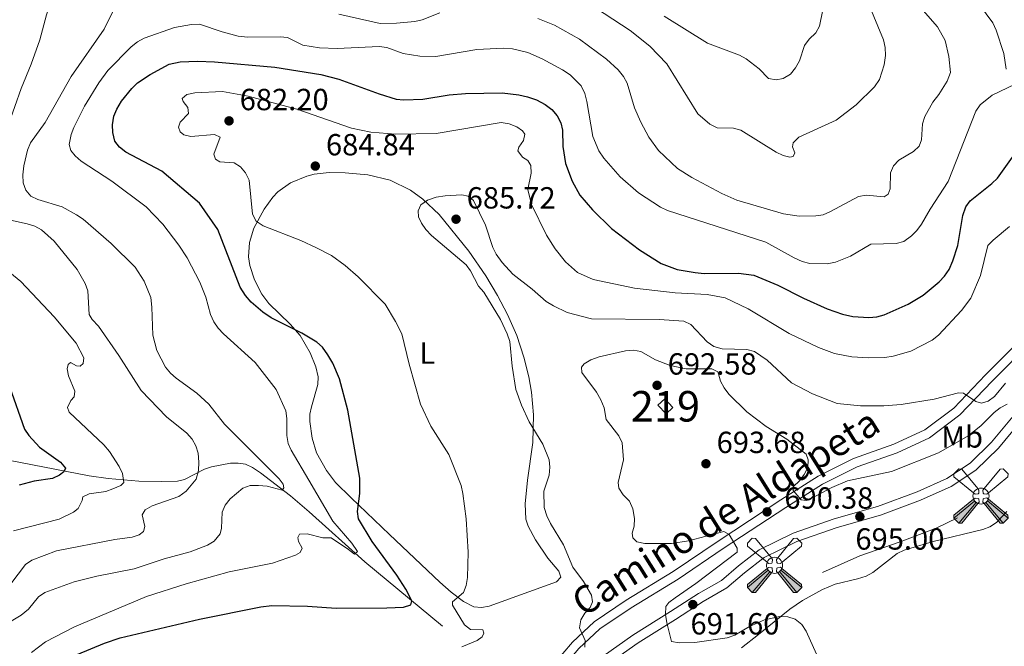
# Model space of a CAD drawing. Units: metres. Extents: x 600727 to 607628, y 4719911 to 4724640.
# Drawn here: x 605514 to 605837, y 4721601 to 4721807 of the extents above; entities that cross this region are included whole.
import ezdxf
from ezdxf.enums import TextEntityAlignment as Align

# ---------------------------------------------------------------- set-up
doc = ezdxf.new("R2010")
doc.units = ezdxf.units.M
doc.header["$MEASUREMENT"] = 0
doc.linetypes.add('DGN Style 3', pattern=[100.47729999999999, 71.7695, -28.7078])
for name, color, linetype, lineweight in [('Nivel 11', 7, 'Continuous', 0), ('Nivel 15', 7, 'Continuous', 0), ('Nivel 21', 7, 'Continuous', 0), ('Nivel 36', 7, 'Continuous', 0), ('Nivel 37', 7, 'Continuous', 0), ('Nivel 4', 7, 'Continuous', 0), ('Nivel 41', 7, 'Continuous', 0), ('Nivel 44', 7, 'Continuous', 0), ('Nivel 48', 7, 'Continuous', 0), ('Nivel 49', 7, 'Continuous', 0), ('Nivel 5', 7, 'Continuous', 0), ('Nivel 52', 7, 'Continuous', 0), ('Nivel 7', 7, 'Continuous', 0)]:
    doc.layers.add(name, color=color, linetype=linetype, lineweight=lineweight)
doc.styles.add('Style-arial', font='arial.shx', dxfattribs={"bigfont": 'arialbig.shx'})
doc.styles.add('Style-Arial Narrow', font='txt')
doc.styles.add('Style-Helvetica-Narrow-Oblique', font='txt')

# ---------------------------------------------------------------- blocks, each defined once
blk = doc.blocks.new('5AEGEN')
at = {"layer": 'Nivel 15', "linetype": 'Continuous', "lineweight": 0, "extrusion": (-0.002526992834552714, -0.004159336032027759, 9.99990568415214)}
h = blk.add_hatch(color=9, dxfattribs=at)
edge = h.paths.add_edge_path()
edge.add_line((-62.49941593408585, -88.79915872216225), (-10.49990186095238, -24.19977140426636))
edge.add_line((-10.49990186095238, -24.19977140426636), (-10.34900888800621, -24.31534695625305))
edge.add_ellipse((0.01240906119346619, -0.03199955821037292), major_axis=(0.001126274787843259, -26.40166527495986), ratio=0.9999635666824258, start_angle=293.5739638888889, end_angle=336.88943333333333, ccw=False)
edge.add_line((-24.18456077575684, -10.59191444516182), (-24.4997710287571, -10.79989588260651))
edge.add_line((-24.4997710287571, -10.79989588260651), (-88.49917295575142, -62.79940038919449))
edge.add_line((-88.49917295575142, -62.79940038919449), (-88.9991682767868, -72.69930726289749))
edge.add_line((-88.9991682767868, -72.69930726289749), (-72.99931779503822, -89.19915384054184))
edge.add_line((-72.99931779503822, -89.19915384054184), (-62.49941593408585, -88.79915872216225))
at = {"layer": 'Nivel 15', "linetype": 'Continuous', "lineweight": 0, "extrusion": (0.004211784642285541, -0.002472828104372193, 9.999905675740075)}
h = blk.add_hatch(color=9, dxfattribs=at)
edge = h.paths.add_edge_path()
edge.add_line((62.49941238760948, -88.79916372895241), (72.99931368231773, -89.19915890693665))
edge.add_line((72.99931368231773, -89.19915890693665), (88.99916324019432, -72.79931047558784))
edge.add_line((88.99916324019432, -72.79931047558784), (88.49916794896126, -62.79940396547318))
edge.add_line((88.49916794896126, -62.79940396547318), (24.49976965785027, -10.79989650845528))
edge.add_line((24.49976965785027, -10.79989650845528), (24.28769990801811, -10.41053083539009))
edge.add_ellipse((0.01238211989402771, -0.03200626373291016), major_axis=(0.001126274660927463, -26.40166527495988), ratio=0.9999635666824253, start_angle=23.53162222222221, end_angle=66.84994999999998, ccw=False)
edge.add_line((10.49990129470825, -24.19977274537086), (62.49941238760948, -88.79916372895241))
at = {"layer": 'Nivel 15', "color": 9, "linetype": 'Continuous', "lineweight": 0, "flags": 128}
for points in [[(-10.49990218877792, 24.1997746527195), (-62.49941793084145, 87.79918232560158), (-72.99932011961937, 89.19916927814484), (-88.99917110800743, 72.79932200908661), (-88.49917578697205, 62.79941514134407), (-24.49977180361748, 10.19990503787994)], [(87.99918046593666, 62.79941514134407), (88.99917113780975, 72.79932200908661), (72.99932014942169, 89.19916927814484), (62.49941793084145, 88.19917860627174), (10.49990221858025, 24.29977372288704)], [(24.4997718334198, 10.29990407824516), (87.99918046593666, 62.79941514134407)], [(-10.49990218877792, 24.1997746527195), (-6.999934792518616, 19.19982120394707), (-7.499930143356323, 9.199914336204529), (-9.499911516904831, 7.199932962656021), (-19.49981838464737, 6.299941331148148), (-24.49977180361748, 10.19990503787994)], [(24.4997718334198, 10.29990407824516), (19.49981841444969, 6.199942290782928), (9.499911546707153, 7.199932962656021), (7.499930173158646, 9.199914336204529), (6.499939471483231, 19.19982120394707), (10.49990221858025, 24.29977372288704)], [(-6.499939441680908, -19.79981559514999), (-7.499930143356323, -9.299913376569748), (-9.499911516904831, -7.799927324056625), (-19.49981838464737, -6.699937582015991), (-24.49977180361748, -10.79989939928055)], [(-10.49990218877792, -24.19977459311485), (-6.499939441680908, -19.79981559514999)], [(10.49990221858025, -24.19977459311485), (6.499939471483231, -19.79981559514999), (7.499930173158646, -9.199914306402206), (9.499911546707153, -7.799927324056625), (19.49981841444969, -6.199942231178284), (24.4997718334198, -10.79989939928055)]]:
    blk.add_lwpolyline(points, dxfattribs=at)
at = {"layer": 'Nivel 15', "color": 9, "linetype": 'Continuous', "lineweight": 0}
for start_param, end_param in [(4.305475694850884, 5.879829826844603), (2.733922913269351, 3.553527251381587), (1.166751732293584, 1.981926327801522), (5.123832267992047, 6.693889593292829)]:
    blk.add_ellipse((0.01239895820617676, -0.03201618790626526, 0.03999972747260472), major_axis=(0.00112627472638419, -26.40166527495987), ratio=0.9999635666824253, start_param=start_param, end_param=end_param, dxfattribs=at)
at = {"layer": 'Nivel 15', "color": 9, "linetype": 'Continuous', "lineweight": 0, "extrusion": (0, 0, -1)}
for start_param, end_param in [(5.119302314399864, 5.871250709387791), (0.4076697888018099, 1.159666325788272)]:
    blk.add_ellipse((0.01239895820617676, -0.03201618790626526, 0.03999972747260472), major_axis=(-0.00112627472638419, 26.40166527495987), ratio=0.9999635666824253, start_param=start_param, end_param=end_param, dxfattribs=at)
at = {"layer": 'Nivel 15', "color": 9, "linetype": 'Continuous', "lineweight": 0}
mesh = blk.add_polyface(dxfattribs=at)
corners = [(-72.99931618571281, -89.19916275143623, -0.01553841702116188), (-62.49941468238831, -88.79916769266129, -0.01271870143773413), (-10.34939435124397, -24.31536203622818, 0.0272809302132373), (-16.07685562968254, -20.96485003829002, 0.0272271948888374), (-20.78802254796028, -16.29209396243095, 0.02798024975163571), (-88.99916788935661, -72.69931763410568, -0.01271870143773413), (-24.18456900119781, -10.59193018078804, 0.02949284882197389), (-88.49917364120483, -62.79941159486771, -0.008474609626318852)]
mesh.append_faces([[corners[k] for k in face] for face in [(3, 4, 5, 0)]], dxfattribs={"vtx1": -1, "vtx3": -1, "color": 9})
mesh.append_faces([[corners[k] for k in face] for face in [(0, 1, 2, 3), (4, 6, 7, 5)]], dxfattribs={"vtx3": -1, "color": 9})
mesh = blk.add_polyface(dxfattribs=at)
corners = [(88.99916464090347, -72.7993181347847, -0.0154742080185315), (88.49917042255402, -62.79941195249557, -0.01279079100277158), (24.28859993815422, -10.41054165363312, 0.02720856283212925), (20.92984834313393, -16.1412692964077, 0.02720608620893472), (16.24704259634018, -20.8522969186306, 0.02801343460123462), (72.99931475520134, -89.19916608929634, -0.01279079100277158), (10.53653836250305, -24.24527978897095, 0.02957956445152377), (62.49941444396973, -88.7991709113121, -0.008269504543022776)]
mesh.append_faces([[corners[k] for k in face] for face in [(3, 4, 5, 0)]], dxfattribs={"vtx1": -1, "vtx3": -1, "color": 9})
mesh.append_faces([[corners[k] for k in face] for face in [(0, 1, 2, 3), (4, 6, 7, 5)]], dxfattribs={"vtx3": -1, "color": 9})
blk = doc.blocks.new('5PATER')
at = {"layer": 'Nivel 7', "linetype": 'Continuous', "lineweight": 0}
h = blk.add_hatch(color=51, dxfattribs=at)
edge = h.paths.add_edge_path()
edge.add_ellipse((0.01646006107330322, 0.03466856479644775), major_axis=(-10.9572123736961, -11.10700355381332), ratio=0.999422240966032, start_angle=0, end_angle=360)

msp = doc.modelspace()

# ---------------------------------------------------------------- linework, layer by layer
at = {"layer": 'Nivel 11', "color": 142, "linetype": 'DGN Style 3', "lineweight": 13}
msp.add_polyline3d([(605652.8000000007, 4721608.040000001, 675.72), (605627.4200000018, 4721629.040000001, 670.94), (605609.0899999999, 4721645.470000001, 666.57), (605603.0599999987, 4721650.68, 665.48), (605593.2399999984, 4721658.24, 663.97), (605590.5300000012, 4721660.060000001, 663.4), (605588.2699999996, 4721661.07, 662.88), (605585.8399999999, 4721661.460000001, 662.33), (605583.3099999987, 4721661.4, 661.77), (605577.1400000006, 4721660.24, 660.32), (605574.879999999, 4721659.449999999, 659.72), (605568.25, 4721656.09, 657.9), (605565.9299999997, 4721655.540000001, 657.32), (605560.7199999988, 4721655.390000001, 656.26), (605553.2600000016, 4721655.540000001, 655.23), (605543.2899999991, 4721656.369999999, 653.98), (605537.0500000007, 4721657.27, 652.83), (605502.8099999987, 4721663.869999999, 644.03)], dxfattribs=at)
at = {"layer": 'Nivel 15', "color": 51, "linetype": 'Continuous', "lineweight": 13, "extrusion": (-0.006528488103767121, -0.04514771350633315, 0.998958989552739), "elevation": -216432.5979403243, "flags": 128}
msp.add_lwpolyline([(-76251.89466445148, 4754840.698508058), (-76248.85846363753, 4754838.285712037), (-76246.94349307567, 4754840.697078403), (-76249.98959095031, 4754843.108444769), (-76251.89466445148, 4754840.698508058)], dxfattribs=at)
at = {"layer": 'Nivel 21', "color": 7, "linetype": 'DGN Style 3', "lineweight": 0}
for points in [[(605977.0399999991, 4721805.59, 684.25), (605965.9299999997, 4721800.449999999, 683.75), (605947.9100000001, 4721791.41, 681.77), (605923.4100000001, 4721779.66, 680.23), (605903.0500000007, 4721769.51, 679.13), (605890.7699999996, 4721762, 679.35), (605881.3299999982, 4721751.949999999, 679.79), (605872.9800000004, 4721738.710000001, 681.11), (605863.8900000006, 4721725.32, 681.98), (605854.9499999993, 4721715, 682.54), (605844.0399999991, 4721703.640000001, 683.09), (605830.8299999982, 4721690.35, 684.19), (605820.4800000004, 4721679.470000001, 685.4), (605810.9400000013, 4721672.300000001, 686.39), (605800.7399999984, 4721667.6, 687.49), (605787.5700000003, 4721662.939999999, 688.59), (605775.9600000009, 4721657.17, 689.36), (605763.75, 4721649.4, 690.24), (605743.2199999988, 4721635.92, 689.91), (605728.4899999984, 4721625.98, 687.71), (605713.0399999991, 4721616.540000001, 686.39), (605702.5199999996, 4721609.460000001, 685.62), (605695.4100000001, 4721602.720000001, 684.63), (605689.120000001, 4721595.35, 684.19)], [(605685.0899999999, 4721581.1, 682.98), (605690.1700000018, 4721584.66, 683.09), (605705.4899999984, 4721598.15, 685.73), (605715.2699999996, 4721605.029999999, 687.27), (605727.6099999994, 4721612.77, 690.13), (605736.7199999988, 4721618.710000001, 691.89), (605744.3200000003, 4721622.98, 693.21), (605749.8900000006, 4721627.83, 693.76), (605756.6700000018, 4721633.050000001, 694.42), (605767.8200000003, 4721638.48, 694.64), (605781.2699999996, 4721643.189999999, 694.97), (605795.4600000009, 4721647.24, 694.86), (605808.4100000001, 4721652.029999999, 694.75), (605818.1400000006, 4721656.4, 694.42), (605825.7800000012, 4721661.449999999, 693.65), (605832.8399999999, 4721668.35, 692), (605841.5799999982, 4721678.810000001, 689.25), (605857.0100000016, 4721702.51, 683.86), (605867.0599999987, 4721724.16, 681.33), (605867.5399999991, 4721725.359999999, 681.86)]]:
    msp.add_polyline3d(points, dxfattribs=at)
at = {"layer": 'Nivel 21', "color": 7, "linetype": 'Continuous', "lineweight": 0}
for points in [[(605685.0899999999, 4721581.1, 682.98), (605686.4499999993, 4721584.790000001, 683.53), (605691.5700000003, 4721593.609999999, 684.19), (605697.5899999999, 4721600.65, 684.63), (605704.3999999985, 4721607.109999999, 685.62), (605714.6600000001, 4721614.02, 686.39), (605730.120000001, 4721623.460000001, 687.71), (605744.879999999, 4721633.43, 689.91), (605765.379999999, 4721646.880000001, 690.24), (605777.4400000013, 4721654.550000001, 689.36), (605788.75, 4721660.17, 688.59), (605801.870000001, 4721664.82, 687.49), (605812.4899999984, 4721669.710000001, 686.39), (605822.4800000004, 4721677.220000001, 685.4), (605832.9800000004, 4721688.26, 684.19), (605846.1799999997, 4721701.540000001, 683.09), (605857.1700000018, 4721712.98, 682.54), (605866.2699999996, 4721723.49, 681.98), (605867.5399999991, 4721725.359999999, 681.86)], [(605707.3500000015, 4721595.790000001, 685.73), (605716.9400000013, 4721602.529999999, 687.27), (605729.2199999988, 4721610.24, 690.13), (605738.2699999996, 4721616.15, 691.89), (605746.0500000007, 4721620.52, 693.21), (605751.7899999991, 4721625.5, 693.76), (605758.2600000016, 4721630.48, 694.42), (605768.9800000004, 4721635.710000001, 694.64), (605782.1799999997, 4721640.32, 694.97), (605796.3999999985, 4721644.380000001, 694.86), (605809.5500000007, 4721649.25, 694.75), (605819.6000000015, 4721653.76, 694.42), (605827.6700000018, 4721659.109999999, 693.65), (605835.0500000007, 4721666.310000001, 692), (605844, 4721677.02, 689.25)]]:
    msp.add_polyline3d(points, dxfattribs=at)
at = {"layer": 'Nivel 36', "color": 92, "linetype": 'Continuous', "lineweight": 0}
for points in [[(605609.3500000015, 4721675.08, 670.44), (605609.4100000001, 4721677.51, 670.51), (605609.9299999997, 4721679.939999999, 670.83), (605612, 4721687.25, 672.46), (605612.1000000015, 4721689.67, 672.94), (605611.3599999994, 4721692.98, 673.4), (605609.5199999996, 4721697.550000001, 674.0600000000001), (605606.1700000018, 4721703.210000001, 674.84), (605602.9600000009, 4721707, 675.35), (605595.870000001, 4721713.800000001, 676.28), (605593.6799999997, 4721716.779999999, 676.6), (605591.2399999984, 4721721.470000001, 676.92), (605589.7199999988, 4721726.18, 677.2), (605589.3000000007, 4721729.040000001, 677.48), (605589.5799999982, 4721733.720000001, 678.47), (605590.9899999984, 4721738.4, 679.89), (605594.3399999999, 4721744.710000001, 681.53), (605597.2199999988, 4721748.640000001, 682.61), (605598.8999999985, 4721750.35, 683.08), (605603.0199999996, 4721753.300000001, 683.62), (605608.3399999999, 4721755.5, 683.77), (605610.8000000007, 4721756.08, 683.84), (605615.7399999984, 4721756.619999999, 683.95), (605620.9899999984, 4721756.560000001, 684.08), (605628.3299999982, 4721755.9, 684.24), (605635.6400000006, 4721754.16, 684.41), (605642.3599999994, 4721750.890000001, 684.6), (605646.4499999993, 4721747.960000001, 684.9), (605651.75, 4721742.859999999, 685.33), (605661.4299999997, 4721730.939999999, 685.3000000000001), (605667.0500000007, 4721722.790000001, 685.09), (605670.9200000018, 4721716.33, 684.97), (605674.1700000018, 4721710.09, 684.96), (605677.1600000001, 4721703.23, 685.02), (605679.5599999987, 4721696.15, 685.02), (605681.1400000006, 4721689.699999999, 684.89), (605681.9800000004, 4721684.720000001, 684.71), (605682.629999999, 4721677.25, 684.39), (605682.4600000009, 4721668.25, 683.96), (605680.6700000018, 4721655.869999999, 683.33), (605679.9200000018, 4721648.08, 682.9300000000001), (605680.1600000001, 4721643.060000001, 682.75), (605680.8999999985, 4721640.779999999, 682.76), (605683.3399999999, 4721636.33, 683.02), (605687.370000001, 4721630.300000001, 683.64), (605691, 4721626.07, 683.99), (605691.6700000018, 4721624.02, 684.08), (605690.2600000016, 4721622.58, 683.9), (605668.1900000013, 4721614.550000001, 681.64), (605665.6099999994, 4721614.119999999, 681.39), (605663.1099999994, 4721614.34, 681.14), (605659.6999999993, 4721616.140000001, 680.72), (605655.7100000009, 4721619.119999999, 680.11), (605652.0100000016, 4721622.4, 679.45), (605635.5199999996, 4721638.1, 675.72), (605622.879999999, 4721650.119999999, 674.46), (605617.7699999996, 4721655.140000001, 673.59), (605614.7800000012, 4721658.970000001, 672.8100000000001), (605611.5599999987, 4721664.810000001, 671.8000000000001), (605610.129999999, 4721669.59, 670.99), (605609.3500000015, 4721675.08, 670.44)], [(605750.879999999, 4721600.91, 688.3100000000001), (605756.4200000018, 4721605.33, 689.49), (605766.7100000009, 4721613.560000001, 690.37), (605770.8000000007, 4721616.4, 690.74), (605777.379999999, 4721620, 691.3100000000001), (605781.6000000015, 4721621.83, 691.75), (605788.8900000006, 4721623.470000001, 692.92), (605791.7399999984, 4721624.439999999, 693.23), (605793.8900000006, 4721625.640000001, 693.38), (605801.8900000006, 4721631.810000001, 693.66), (605804.129999999, 4721632.869999999, 693.67), (605813.6900000013, 4721635.810000001, 693.67), (605829.9200000018, 4721639.710000001, 693.67), (605832.2800000012, 4721640.609999999, 693.64), (605834.4400000013, 4721641.939999999, 693.5600000000001), (605837.7899999991, 4721645.640000001, 693.3100000000001)]]:
    msp.add_polyline3d(points, dxfattribs=at)
at = {"layer": 'Nivel 4', "color": 30, "linetype": 'Continuous', "lineweight": 30, "flags": 128}
for points, elevation in [([(605528.6499999985, 4721596.869999999), (605542.0599999987, 4721602.439999999), (605547.1799999997, 4721604.15), (605573.1900000013, 4721610.26), (605593.3299999982, 4721614.4), (605596.8500000015, 4721614.82), (605608.6000000015, 4721614.609999999), (605617.9899999984, 4721613.93), (605634.620000001, 4721614), (605640.0500000007, 4721614.210000001), (605642.4200000018, 4721615.040000001), (605642.8299999982, 4721616.34), (605640.8399999999, 4721620.140000001), (605637.8900000006, 4721624.710000001), (605629.75, 4721635.779999999), (605625.3299999982, 4721643.16), (605624.9400000013, 4721645.619999999), (605625.8000000007, 4721651.52), (605625.7100000009, 4721656.540000001), (605621.8500000015, 4721678.800000001), (605619.120000001, 4721689.08), (605616.9200000018, 4721694.199999999), (605615.2800000012, 4721696.960000001), (605613.5100000016, 4721699.390000001), (605611.620000001, 4721701.1), (605606.75, 4721703.99), (605596.7399999984, 4721709.02), (605593.8999999985, 4721710.890000001), (605590.1000000015, 4721714.23), (605588.2699999996, 4721716.35), (605586.5199999996, 4721719.07), (605579.2100000009, 4721738.029999999), (605573.1900000013, 4721746.609999999), (605560.879999999, 4721757.119999999), (605549.0399999991, 4721763.390000001), (605546.9299999997, 4721764.949999999), (605545.4100000001, 4721766.949999999), (605544.7699999996, 4721769.83), (605544.6600000001, 4721772.32), (605545.1400000006, 4721775.1), (605546.0799999982, 4721777.41), (605547.6700000018, 4721780.029999999), (605551.0100000016, 4721784.18), (605552.8599999994, 4721786.01), (605557, 4721788.83), (605563.2399999984, 4721792.119999999), (605566.8999999985, 4721792.960000001), (605572.5300000012, 4721793.109999999), (605578.1499999985, 4721792.890000001), (605597.9299999997, 4721791.189999999), (605612.9600000009, 4721788.83), (605618.8200000003, 4721787.279999999), (605632.0399999991, 4721782.41), (605637.6499999985, 4721780.74), (605640.129999999, 4721780.48), (605646.370000001, 4721780.699999999), (605655.0799999982, 4721782.109999999), (605660.4100000001, 4721782.609999999), (605672.4499999993, 4721782.76), (605677.870000001, 4721782.130000001), (605680.7199999988, 4721781.449999999), (605683.6499999985, 4721780.460000001), (605686.5500000007, 4721778.98), (605688.6700000018, 4721777.279999999), (605690.4200000018, 4721775.210000001), (605691.6000000015, 4721772.99), (605692.129999999, 4721770.540000001), (605692.2800000012, 4721765.140000001), (605693.1900000013, 4721759.67), (605695.379999999, 4721753.859999999), (605697.879999999, 4721749.290000001), (605701.9899999984, 4721744.49), (605708.2699999996, 4721738.300000001)], 675), ([(605708.2699999996, 4721738.300000001), (605717.370000001, 4721731.279999999), (605724.5, 4721726.82), (605729.7899999991, 4721724.939999999), (605735.6499999985, 4721723.92), (605738.5899999999, 4721723.619999999), (605749.8399999999, 4721723.689999999), (605754.8900000006, 4721723), (605762.75, 4721719.76), (605771.1400000006, 4721715.52), (605778.9699999988, 4721712.02), (605783.9699999988, 4721710.220000001), (605787.3000000007, 4721709.449999999), (605792.5599999987, 4721709.16), (605795.2300000004, 4721709.41), (605797.6400000006, 4721710.050000001), (605805.5199999996, 4721713.48), (605810.370000001, 4721716.43), (605815.629999999, 4721720.84), (605817.4100000001, 4721722.67), (605818.8999999985, 4721724.85), (605820.1600000001, 4721727.75), (605821.7199999988, 4721732.77), (605823.3599999994, 4721742.57), (605824.3399999999, 4721745.4), (605825.8299999982, 4721747.4), (605832.9600000009, 4721753.08), (605834.7399999984, 4721754.84), (605844.6600000001, 4721768.630000001)], 675), ([(605510.9299999997, 4721686.540000001), (605515.8000000007, 4721672.560000001), (605517.1999999993, 4721670.49), (605520.7800000012, 4721666.710000001), (605527.620000001, 4721661.75), (605529.2300000004, 4721659.82), (605528.7399999984, 4721658.59), (605527.3099999987, 4721657.49), (605525.0599999987, 4721656.390000001), (605519.0399999991, 4721655.51), (605514.129999999, 4721654.26)], 650)]:
    msp.add_lwpolyline(points, dxfattribs=dict(at, elevation=elevation))
at = {"layer": 'Nivel 49', "color": 1, "linetype": 'Continuous', "lineweight": 0}
msp.add_polyline3d([(605777.4499999993, 4721625.619999999, 694.97), (605789.6999999993, 4721631.050000001, 694.97), (605802.8500000015, 4721635.619999999, 694.75), (605814.6700000018, 4721640.17, 694.75), (605821.6700000018, 4721643.560000001, 694.53)], dxfattribs=at)
at = {"layer": 'Nivel 5', "color": 30, "linetype": 'Continuous', "lineweight": 0, "flags": 128}
for points, elevation in [([(605839.8399999999, 4721891.199999999), (605833.9800000004, 4721888.84), (605831.8399999999, 4721887.67), (605825.2899999991, 4721882.91), (605821.9699999988, 4721879.689999999), (605819.2300000004, 4721876.02), (605817.370000001, 4721872.619999999), (605814.9499999993, 4721866.01), (605812.3999999985, 4721856.199999999), (605811.4800000004, 4721846.98), (605811.2800000012, 4721842.890000001), (605811.2899999991, 4721840.050000001), (605811.9499999993, 4721836.790000001), (605812.6799999997, 4721834.119999999), (605816.2300000004, 4721826.66), (605817.5500000007, 4721824.540000001), (605819.1999999993, 4721822.310000001), (605827, 4721814.279999999), (605833.2699999996, 4721805.720000001), (605834.370000001, 4721803.32), (605836.8099999987, 4721795.66), (605837.5700000003, 4721790.550000001)], 670), ([(605629.4899999984, 4721815.640000001), (605617.8500000015, 4721817.949999999), (605600.4600000009, 4721822.380000001), (605584.5700000003, 4721826.970000001), (605573.3099999987, 4721827.98), (605568.3000000007, 4721829.119999999), (605565.7199999988, 4721830.18), (605563.4400000013, 4721831.58), (605559.0799999982, 4721835.23), (605554.7399999984, 4721837.970000001), (605547.0300000012, 4721840.689999999), (605544.1999999993, 4721841.02), (605538.7699999996, 4721840.890000001), (605536.1600000001, 4721840.199999999), (605534.379999999, 4721838.73), (605532.9800000004, 4721836.66), (605529.3000000007, 4721829.710000001), (605526.5599999987, 4721818.74), (605523.0300000012, 4721808.380000001), (605520.870000001, 4721800.119999999), (605518.0500000007, 4721792.119999999), (605514.7399999984, 4721784.210000001), (605510.6000000015, 4721772.359999999)], 660), ([(605776.9100000001, 4721822.960000001), (605777.6000000015, 4721817.960000001), (605777.6600000001, 4721815.27), (605777.5, 4721809.98), (605776.4200000018, 4721804.630000001), (605775.2399999984, 4721802.43), (605773.0100000016, 4721800.34), (605771.5500000007, 4721798.300000001), (605769.8599999994, 4721793.300000001), (605768.5899999999, 4721790.98), (605766.879999999, 4721788.939999999), (605764.5199999996, 4721787.470000001), (605762.2199999988, 4721787.08), (605759.7600000016, 4721787.470000001), (605756.6900000013, 4721790.68), (605752.3999999985, 4721793.949999999), (605750.1700000018, 4721795.08), (605739.7600000016, 4721799.02), (605725.5399999991, 4721807.9)], 655), ([(605789.2399999984, 4721820.02), (605797.3900000006, 4721800.109999999), (605797.9899999984, 4721797.68), (605798.0100000016, 4721795.02), (605797.5700000003, 4721791.960000001), (605796.0500000007, 4721787.140000001), (605794.4200000018, 4721784.710000001), (605788.4299999997, 4721778.869999999), (605781.8599999994, 4721773.810000001), (605769.6799999997, 4721768.25), (605767.7600000016, 4721766.35), (605767.629999999, 4721765.050000001), (605768.3000000007, 4721763.109999999), (605767.8099999987, 4721761.880000001), (605766.6600000001, 4721761.720000001), (605764.4899999984, 4721762.27), (605762.25, 4721763.390000001), (605750.6900000013, 4721770.529999999), (605748.2800000012, 4721771.199999999), (605742.9299999997, 4721771.34), (605740.5, 4721772.49), (605736.5599999987, 4721775.9), (605726.3900000006, 4721792.279999999), (605720.8299999982, 4721798.109999999), (605714.3200000003, 4721803.23), (605700.1700000018, 4721812.540000001)], 660), ([(605545.8900000006, 4721811.57), (605541.9400000013, 4721803.67), (605531.1099999994, 4721788.17), (605522.5799999982, 4721773.060000001), (605517.7600000016, 4721766.359999999), (605516.8399999999, 4721764.02), (605515.620000001, 4721758.91), (605515.2899999991, 4721755.859999999), (605515.4200000018, 4721753.26), (605516.3000000007, 4721750.91), (605517.9499999993, 4721748.960000001), (605520.1600000001, 4721747.790000001), (605528.1999999993, 4721745.369999999), (605532.9100000001, 4721742.84), (605535.0199999996, 4721741.35), (605544.1900000013, 4721733.369999999), (605552.1000000015, 4721725.630000001), (605555.0399999991, 4721721.060000001), (605557.1999999993, 4721715.67), (605557.6000000015, 4721712.51), (605557.9200000018, 4721703.42), (605559.2199999988, 4721698.4), (605562.1000000015, 4721692.85), (605563.6400000006, 4721690.880000001), (605565.5399999991, 4721689.24), (605572.3399999999, 4721684.310000001), (605576.2399999984, 4721680.800000001), (605581.3999999985, 4721674.189999999), (605599.2600000016, 4721656.290000001), (605600.5799999982, 4721654.58), (605600.8200000003, 4721653.359999999), (605600.2399999984, 4721652.540000001), (605595.3299999982, 4721653.859999999), (605592.5599999987, 4721654.119999999), (605589.7800000012, 4721654.060000001), (605587.4100000001, 4721653.26), (605583.2600000016, 4721649.74), (605581.6499999985, 4721647.68), (605580.6400000006, 4721645.34), (605580.3599999994, 4721640.119999999), (605579.9499999993, 4721638.24), (605577.9499999993, 4721635.869999999), (605575.8200000003, 4721634.58), (605570.1799999997, 4721632.369999999), (605561.6099999994, 4721630.09), (605551.7600000016, 4721626.779999999)], 665), ([(605809.6900000013, 4721810.609999999), (605815.1400000006, 4721804.390000001), (605817.6400000006, 4721799.949999999), (605818.8599999994, 4721794.699999999), (605819.3599999994, 4721789.41), (605818.2600000016, 4721786.58), (605815.4899999984, 4721782.18), (605813.5500000007, 4721779.720000001), (605810.9299999997, 4721775.060000001), (605810.1900000013, 4721772.619999999), (605809.8399999999, 4721767.33), (605809.1400000006, 4721765.300000001), (605807.2899999991, 4721763.550000001), (605802.4200000018, 4721760.689999999), (605800.629999999, 4721758.91), (605799.6600000001, 4721756.6), (605799.5799999982, 4721751.27), (605798.9600000009, 4721749.529999999), (605797.6700000018, 4721748.65), (605791.6999999993, 4721749.300000001), (605789.2300000004, 4721748.83), (605779.9800000004, 4721743.869999999), (605777.6499999985, 4721742.82), (605775.1799999997, 4721742.449999999), (605769.8099999987, 4721742.380000001), (605764.5799999982, 4721743.109999999), (605749.379999999, 4721747.58), (605744.3900000006, 4721749.77), (605734.5399999991, 4721755.050000001), (605729.8500000015, 4721758.02), (605723.6499999985, 4721763.859999999), (605720.4899999984, 4721768.290000001), (605717.8200000003, 4721773.17), (605715.75, 4721777.890000001), (605713.379999999, 4721785.970000001), (605712.1600000001, 4721788.16), (605710.3999999985, 4721790.369999999), (605706.6099999994, 4721793.85), (605697.7300000004, 4721800.369999999), (605689.5300000012, 4721805), (605684.0899999999, 4721807.189999999)], 665), ([(605651.9800000004, 4721808.949999999), (605646.2199999988, 4721806.699999999), (605643.8000000007, 4721806.109999999), (605637.7199999988, 4721805.58), (605632.4200000018, 4721805.550000001), (605618.8200000003, 4721808.529999999)], 665), ([(605840.5199999996, 4721785.609999999), (605833, 4721782.060000001), (605829.0599999987, 4721778.890000001), (605827.6999999993, 4721776.800000001), (605818.5700000003, 4721753.720000001), (605812.6700000018, 4721744.689999999), (605809.8399999999, 4721739.77), (605808.3599999994, 4721737.68), (605806.5700000003, 4721735.939999999), (605804.0199999996, 4721734.050000001), (605801.6000000015, 4721733.380000001), (605793.25, 4721733.220000001), (605786.6099999994, 4721729.210000001), (605781.6499999985, 4721727.300000001), (605778.9899999984, 4721726.74), (605773.25, 4721726.83), (605770.7399999984, 4721727.529999999), (605768.1000000015, 4721728.689999999), (605758.8099999987, 4721733.890000001), (605726.6000000015, 4721744.25), (605724.3599999994, 4721745.359999999), (605717.120000001, 4721750.02), (605711.120000001, 4721755.300000001), (605705.7199999988, 4721761.33), (605704.1400000006, 4721763.810000001), (605702.1400000006, 4721768.470000001), (605700.129999999, 4721779.970000001), (605699.4600000009, 4721782.609999999), (605698.2800000012, 4721785.02), (605694.7199999988, 4721788.68), (605692.2199999988, 4721790.369999999), (605685.4800000004, 4721793.970000001), (605680.8000000007, 4721795.949999999), (605675.8000000007, 4721797.220000001), (605672.8399999999, 4721797.460000001), (605664.1000000015, 4721796.99), (605650.6900000013, 4721794.74), (605645.4200000018, 4721794.75), (605639.9200000018, 4721795.630000001), (605634.6099999994, 4721797.6), (605632.129999999, 4721797.91), (605618.3299999982, 4721797.33), (605612.5700000003, 4721797.540000001), (605607.0799999982, 4721798.380000001), (605602.0399999991, 4721800.869999999), (605599.6700000018, 4721801.130000001), (605588.8900000006, 4721801.050000001), (605585.8200000003, 4721801.359999999), (605580.620000001, 4721802.74), (605573.1400000006, 4721805.24), (605570.5500000007, 4721805.199999999), (605565.0199999996, 4721804.15), (605555.0300000012, 4721800.68), (605552.8299999982, 4721799.5), (605550.8099999987, 4721797.859999999), (605543.1099999994, 4721790.15), (605540.1799999997, 4721786.040000001), (605535.5300000012, 4721778.460000001), (605531.9800000004, 4721771.43), (605531.129999999, 4721769.09), (605530.5, 4721765.82)], 670), ([(605838.7600000016, 4721738.939999999), (605833.3299999982, 4721734.540000001), (605831.6000000015, 4721732.74), (605829.25, 4721722.880000001), (605826.0599999987, 4721715.540000001), (605822.9499999993, 4721711.449999999), (605815.379999999, 4721703.34), (605813.3299999982, 4721701.76), (605806.3200000003, 4721698.130000001), (605800.5799999982, 4721696.460000001), (605797.8299999982, 4721696.02), (605792.5, 4721695.949999999), (605787.0300000012, 4721696.300000001), (605781.3099999987, 4721697.369999999), (605776.1000000015, 4721699.32), (605766.5199999996, 4721703.869999999), (605753.0399999991, 4721711.949999999), (605745.4899999984, 4721715.550000001), (605739.5899999999, 4721716.74), (605729.0899999999, 4721717.24), (605715.8000000007, 4721718.75), (605702.2699999996, 4721721.57), (605697.1099999994, 4721723.93), (605693.120000001, 4721727.390000001), (605689.7600000016, 4721731.66), (605686.9699999988, 4721736.140000001), (605682.0599999987, 4721746.18), (605680.8599999994, 4721751.130000001), (605681.870000001, 4721756.5), (605681.8099999987, 4721759), (605680.8399999999, 4721760.58), (605679.0300000012, 4721761.710000001), (605677.5700000003, 4721763.75), (605677.8999999985, 4721764.99), (605679.370000001, 4721767.140000001), (605679.8000000007, 4721769.279999999), (605679.1000000015, 4721770.369999999), (605677.1799999997, 4721771.67), (605674.6799999997, 4721772.619999999), (605672.0799999982, 4721773.050000001), (605650.7899999991, 4721769.43), (605637.5199999996, 4721769.26), (605629.379999999, 4721769.91), (605623.0199999996, 4721771.210000001), (605605.0599999987, 4721777.390000001), (605589.1999999993, 4721781.689999999), (605580.7600000016, 4721783.18), (605571.6499999985, 4721782.790000001), (605569.0100000016, 4721782.18), (605567.5199999996, 4721780.949999999), (605567.8200000003, 4721779.970000001), (605569.3500000015, 4721777.970000001), (605569.6000000015, 4721776.02), (605566.8099999987, 4721773.210000001), (605566.3099999987, 4721771.529999999), (605566.8500000015, 4721769.98), (605568.0799999982, 4721769.02), (605570.3900000006, 4721768.470000001), (605578.0700000003, 4721769.16), (605579.9699999988, 4721768.300000001), (605577.870000001, 4721762.67), (605578.4499999993, 4721761.02), (605579.8399999999, 4721760.17), (605584.5199999996, 4721759.82), (605586.6799999997, 4721758.57), (605588.3000000007, 4721756.58), (605589.4299999997, 4721754.18), (605590.620000001, 4721743), (605591.7399999984, 4721740.779999999), (605594.0700000003, 4721739.24), (605606.370000001, 4721734.359999999), (605611.5799999982, 4721731.960000001), (605616.4600000009, 4721729.43), (605620.9699999988, 4721726.189999999), (605625.25, 4721722.5), (605634.0100000016, 4721713.540000001), (605637.4600000009, 4721707.9)], 680), ([(605530.5, 4721765.82), (605531.0399999991, 4721763.92), (605532.4499999993, 4721762.15), (605534.4299999997, 4721760.390000001), (605544.4899999984, 4721753.880000001), (605555.6700000018, 4721745.43), (605561.1600000001, 4721739.779999999), (605566.3900000006, 4721732.880000001), (605569.1600000001, 4721728.68), (605573.2899999991, 4721720.790000001), (605575.2800000012, 4721715.859999999), (605576.7699999996, 4721710.109999999), (605577.8999999985, 4721707.699999999), (605579.3200000003, 4721705.640000001), (605581.1000000015, 4721703.779999999), (605591.4499999993, 4721694.42), (605598.3099999987, 4721685.58), (605601.5199999996, 4721678.529999999), (605601.8299999982, 4721676.040000001), (605601.8500000015, 4721670.51), (605602.2300000004, 4721667.92), (605603.2699999996, 4721665.65), (605609.0700000003, 4721655.869999999), (605616.9400000013, 4721642.460000001), (605623.1600000001, 4721635.26), (605625.0199999996, 4721632.49), (605623.9699999988, 4721631.640000001), (605622.0500000007, 4721633.130000001), (605616.3599999994, 4721637), (605613.6400000006, 4721636.92), (605608.4899999984, 4721638.24), (605605.9899999984, 4721638.17), (605605.379999999, 4721637.1), (605605.6900000013, 4721635.779999999), (605606.8200000003, 4721633.540000001), (605606.1400000006, 4721632.15), (605604.7100000009, 4721631.27), (605597.1400000006, 4721628.66), (605582.9600000009, 4721625.77), (605568.7800000012, 4721621.869999999), (605555.7699999996, 4721617.74), (605532.2699999996, 4721607.74), (605522.6999999993, 4721602.83), (605518.0799999982, 4721599.380000001)], 670), ([(605837.3900000006, 4721687.68), (605833.8099999987, 4721683.27), (605831.75, 4721681.74), (605829.5100000016, 4721681.140000001), (605827.6600000001, 4721681.58), (605823.5799999982, 4721684.41), (605821.9699999988, 4721684.439999999), (605814.0300000012, 4721682.359999999), (605803.1499999985, 4721680.65), (605797.5100000016, 4721680.210000001), (605789.8200000003, 4721680.17), (605782.1799999997, 4721680.93), (605774.1000000015, 4721684.130000001), (605767.2399999984, 4721687.75), (605759.3099999987, 4721695.130000001), (605755.1700000018, 4721697.99), (605752.629999999, 4721698.619999999), (605744.5500000007, 4721698.859999999), (605741.8299999982, 4721699.640000001), (605739.5599999987, 4721701.17), (605734.2600000016, 4721706.85), (605731.9600000009, 4721707.91), (605723.879999999, 4721708.52), (605701.7199999988, 4721708.67), (605693.6999999993, 4721710.85), (605689.1799999997, 4721712.99), (605686.879999999, 4721714.43), (605682.2899999991, 4721718.49), (605675.8900000006, 4721723.310000001), (605672.379999999, 4721727.140000001), (605670.4400000013, 4721729.880000001), (605669.3200000003, 4721732.109999999), (605666.9699999988, 4721739.470000001), (605663, 4721747.550000001), (605661.3099999987, 4721748.970000001), (605659.2300000004, 4721749.41), (605653.7600000016, 4721749.050000001), (605650.8200000003, 4721748.550000001), (605647.9499999993, 4721747.65), (605645.7199999988, 4721746.060000001), (605644.879999999, 4721744.15), (605644.9600000009, 4721742.189999999), (605645.9699999988, 4721740.07), (605647.3999999985, 4721738.02), (605649.2800000012, 4721736.02), (605660.5599999987, 4721726.470000001), (605662.0399999991, 4721724.449999999), (605664.6900000013, 4721719.48), (605666.4400000013, 4721717.49), (605671.8999999985, 4721708.49), (605674, 4721703.800000001), (605674.8999999985, 4721701.27), (605675.629999999, 4721693.199999999)], 685), ([(605506.2600000016, 4721742.189999999), (605516.7399999984, 4721739.880000001), (605519.1999999993, 4721739.040000001), (605521.3999999985, 4721737.85), (605525.6000000015, 4721734.130000001), (605533.0799999982, 4721724.939999999), (605535.6799999997, 4721720.35), (605536.629999999, 4721717.880000001), (605537.0100000016, 4721710.16), (605538.0500000007, 4721708.49), (605540.1000000015, 4721706.279999999), (605546.7800000012, 4721696.710000001), (605554.1000000015, 4721685.189999999), (605562.379999999, 4721676.630000001), (605569.0199999996, 4721671.25), (605570.7800000012, 4721669.32), (605572.0100000016, 4721667.15), (605572.7600000016, 4721664.710000001), (605572.9600000009, 4721661.779999999), (605572.8599999994, 4721658.970000001), (605572.1000000015, 4721656.15), (605568.7800000012, 4721652.26), (605566.4600000009, 4721650.52), (605557.6400000006, 4721647.460000001), (605555.3500000015, 4721646.130000001), (605554.4400000013, 4721644.529999999), (605555.2800000012, 4721640.65), (605554.7899999991, 4721639.060000001), (605553.4400000013, 4721637.960000001), (605551.1400000006, 4721637.210000001), (605545.4600000009, 4721636.41), (605526.3299999982, 4721632.689999999), (605518.2800000012, 4721629.65), (605516.1999999993, 4721628.26), (605511.3200000003, 4721621.92)], 660), ([(605506.0899999999, 4721727.890000001), (605514.6099999994, 4721721.01), (605525.5700000003, 4721709.390000001), (605532.75, 4721700.76), (605535.3299999982, 4721695.960000001), (605535.0700000003, 4721694.08), (605534.0700000003, 4721693.210000001), (605532.8399999999, 4721693.34), (605530.9499999993, 4721694.390000001), (605530.1000000015, 4721693.73), (605529.8299999982, 4721692.359999999), (605530.2199999988, 4721689.99), (605532.370000001, 4721684.970000001), (605532.1099999994, 4721683.16), (605530.9699999988, 4721681.99), (605529.9200000018, 4721679.67), (605530.5100000016, 4721678.16), (605541.7899999991, 4721667.460000001), (605543.6999999993, 4721665.199999999), (605546.8900000006, 4721660.35), (605547.9600000009, 4721658.09), (605548.4400000013, 4721655.130000001), (605547.3999999985, 4721654.15), (605544.8200000003, 4721652.970000001), (605542.4499999993, 4721652.140000001), (605536.9800000004, 4721651.42), (605534.8999999985, 4721650.390000001), (605534.6999999993, 4721649.16), (605533.4400000013, 4721646.619999999), (605531.8599999994, 4721645.380000001), (605527.2100000009, 4721643.040000001), (605512.1999999993, 4721639.199999999)], 655), ([(605637.4600000009, 4721707.9), (605639.5100000016, 4721703.76)], 680), ([(605639.5100000016, 4721703.76), (605641.9299999997, 4721693.9), (605645.6799999997, 4721680.710000001), (605649, 4721673.540000001), (605654.8900000006, 4721664.300000001), (605658.9600000009, 4721654.08), (605659.4899999984, 4721651.49), (605660.629999999, 4721643.16), (605661.2300000004, 4721632.210000001), (605661, 4721623.92), (605660.620000001, 4721621.369999999), (605659.6799999997, 4721619.060000001), (605656.0899999999, 4721616.02), (605656.1499999985, 4721614.91), (605660.1000000015, 4721608.439999999), (605662.0700000003, 4721606.91), (605666.120000001, 4721606.790000001), (605666.4200000018, 4721605.699999999), (605665.8000000007, 4721604.48), (605664.2600000016, 4721603.359999999), (605659.2100000009, 4721601.279999999)], 680), ([(605725.9800000004, 4721611.880000001), (605726.0599999987, 4721614.470000001), (605727.0899999999, 4721615.75), (605729.0700000003, 4721617.27), (605735.870000001, 4721621.960000001), (605749.4299999997, 4721632.24), (605749.4699999988, 4721633.57), (605746.8099999987, 4721638.01), (605745.0799999982, 4721639), (605733.4400000013, 4721635.939999999), (605727.9200000018, 4721635.09), (605719.1700000018, 4721635.09), (605716.5700000003, 4721635.640000001), (605715.2199999988, 4721636.939999999), (605715.0300000012, 4721638.439999999), (605715.6400000006, 4721640.76), (605715.7399999984, 4721643.26), (605715.2199999988, 4721646.460000001), (605714.1499999985, 4721648.93), (605712.1000000015, 4721651.1), (605710.629999999, 4721653.27), (605710.4400000013, 4721655.109999999), (605712.1600000001, 4721662.560000001), (605711.7100000009, 4721668.109999999), (605710.6999999993, 4721670.4), (605706.4800000004, 4721675.710000001), (605705.8200000003, 4721679.59), (605704.8000000007, 4721682.17), (605703.370000001, 4721684.73), (605698.5599999987, 4721691.18), (605698.4200000018, 4721692.91), (605699.2699999996, 4721694.02), (605701.4499999993, 4721695.24), (605704.1499999985, 4721696.220000001), (605712.8299999982, 4721698.23), (605715.4200000018, 4721698.49), (605717.8599999994, 4721697.970000001), (605722.620000001, 4721695.300000001), (605727.5, 4721693.439999999), (605732.6700000018, 4721692.33), (605741.1700000018, 4721692.300000001), (605743.0799999982, 4721691.4), (605743.3000000007, 4721690.74)], 690), ([(605675.629999999, 4721693.199999999), (605676.9100000001, 4721685.59), (605678.7300000004, 4721680.4), (605681.2300000004, 4721674.99), (605685.7600000016, 4721667.609999999), (605687.7899999991, 4721662.560000001), (605688.0500000007, 4721660.07), (605687.8099999987, 4721657.529999999), (605686.0799999982, 4721652.210000001), (605686.1999999993, 4721646.939999999), (605687.0199999996, 4721644.119999999), (605688.1999999993, 4721641.66), (605692.5500000007, 4721634.66), (605695.5799999982, 4721627.34), (605699.0199999996, 4721622.609999999), (605701.7300000004, 4721618.199999999), (605701.9899999984, 4721615.960000001), (605701.2699999996, 4721614.16), (605699.5, 4721612.23), (605698.2100000009, 4721610.1), (605697.7100000009, 4721607.5), (605699.5599999987, 4721603.35), (605699.5300000012, 4721601.16)], 685), ([(605743.3000000007, 4721690.74), (605744.0199999996, 4721688.300000001), (605745.1999999993, 4721686.07), (605746.7199999988, 4721684.08), (605752.6099999994, 4721678.279999999), (605758.9499999993, 4721673.4), (605765.75, 4721669.310000001), (605772.1000000015, 4721664.4), (605772.7199999988, 4721662.51), (605772.5599999987, 4721660), (605771.4299999997, 4721657.699999999), (605769.8399999999, 4721655.66), (605767.8500000015, 4721653.82), (605767.7800000012, 4721652.5), (605770.4400000013, 4721649.439999999), (605772.0899999999, 4721649.199999999), (605773.6600000001, 4721649.83), (605780.4699999988, 4721653.48), (605785.6400000006, 4721655.59), (605800, 4721658.710000001), (605815.4100000001, 4721664.810000001), (605825.1999999993, 4721670.41), (605829.3399999999, 4721673.619999999), (605833.6400000006, 4721678.02), (605835.6999999993, 4721679.540000001), (605837.9899999984, 4721680.73)], 690), ([(605492.6099999994, 4721594.140000001), (605500.0599999987, 4721602.35), (605504.0700000003, 4721605.33), (605514.7800000012, 4721611.630000001), (605517.1000000015, 4721613.57), (605520.4600000009, 4721617.630000001), (605522.5100000016, 4721619.040000001), (605532.0700000003, 4721622.59), (605539.4899999984, 4721624.380000001), (605551.7600000016, 4721626.779999999)], 665), ([(605775.4400000013, 4721598.85), (605772.0500000007, 4721606.41), (605770.5899999999, 4721608.51), (605768.4600000009, 4721610.279999999), (605766.1000000015, 4721611.109999999), (605763.370000001, 4721611.199999999), (605758.3900000006, 4721610.08), (605753.5, 4721607.939999999), (605748.620000001, 4721605.01), (605746.1499999985, 4721604.23), (605735.5599999987, 4721602.710000001), (605730.4299999997, 4721602.59), (605727.9400000013, 4721602.960000001), (605726.3599999994, 4721609.060000001), (605725.9800000004, 4721611.880000001)], 690)]:
    msp.add_lwpolyline(points, dxfattribs=dict(at, elevation=elevation))
at = {"layer": 'Nivel 52', "color": 1, "linetype": 'Continuous', "lineweight": 13}
msp.add_3dface([(605723.4699999988, 4721680.43, 695.66), (605726.129999999, 4721677.609999999, 695.5500000000001), (605728.370000001, 4721679.720000001, 695.66), (605725.6999999993, 4721682.540000001, 695.77)], dxfattribs=at)

# ---------------------------------------------------------------- block references
at = {"layer": 'Nivel 15', "color": 9, "linetype": 'Continuous', "lineweight": 0, "xscale": 0.1000009313241567, "yscale": 0.1000009313241567, "zscale": 0.1000009313241567}
for p in [(605829.3599999994, 4721650.65, 694.02), (605761.6999999993, 4721627.960000001, 694.46)]:
    msp.add_blockref('5AEGEN', p, dxfattribs=at)
at = {"layer": 'Nivel 7', "color": 51, "linetype": 'Continuous', "lineweight": 0, "xscale": 0.1000009313241567, "yscale": 0.1000009313241567, "zscale": 0.1000009313241567}
for p in [(605582.879999999, 4721773.59, 682.2), (605611.1499999985, 4721758.779999999, 684.84), (605657.2899999991, 4721741.369999999, 685.72), (605723.1799999997, 4721686.939999999, 692.58), (605739.1999999993, 4721661.24, 693.6800000000001), (605759.2399999984, 4721645.460000001, 690.38), (605789.6600000001, 4721643.890000001, 695), (605734.8999999985, 4721615.09, 691.6)]:
    msp.add_blockref('5PATER', p, dxfattribs=at)

# ---------------------------------------------------------------- texts
at = {"layer": 'Nivel 37', "color": 92, "linetype": 'Continuous', "lineweight": 0, "style": 'Style-Arial Narrow'}
for s, p in [('L', (605647.8331471048, 4721697.479979999, 681.01)), ('Mb', (605823.1948305853, 4721670.029979998, 689.58))]:
    msp.add_text(s, height=6.99996, dxfattribs=at).set_placement(p, align=Align.MIDDLE_CENTER)
at = {"layer": 'Nivel 41', "color": 7, "linetype": 'Continuous', "lineweight": 0, "style": 'Style-arial'}
for s, p in [('682.20', (605586.379999999, 4721777.09, 682.2)), ('684.84', (605614.6499999985, 4721762.279999999, 684.84)), ('685.72', (605660.7899999991, 4721744.869999999, 685.72)), ('692.58', (605726.6799999997, 4721690.439999999, 692.58)), ('693.68', (605742.6999999993, 4721664.74, 693.6800000000001)), ('690.38', (605764.9200000018, 4721646.51, 690.38)), ('695.00', (605788.1999999993, 4721633.09, 695)), ('691.60', (605734.1400000006, 4721605.290000001, 691.6))]:
    msp.add_text(s, height=6.99996, dxfattribs=at).set_placement(p)
at = {"layer": 'Nivel 44', "color": 7, "linetype": 'Continuous', "lineweight": 0, "style": 'Style-Helvetica-Narrow-Oblique'}
msp.add_text('Camino de Aldapeta', height=8.999880000000001, rotation=32.03600001015397, dxfattribs=at).set_placement((605748.0474294908, 4721641.569437655, 690.19), align=Align.CENTER)
at = {"layer": 'Nivel 48', "color": 1, "linetype": 'Continuous', "lineweight": 0, "style": 'Style-Arial Narrow'}
msp.add_text('219', height=9.99996, dxfattribs=at).set_placement((605725.9146221057, 4721680.069979999, 692.65), align=Align.MIDDLE_CENTER)

doc.saveas('drawing.dxf')
